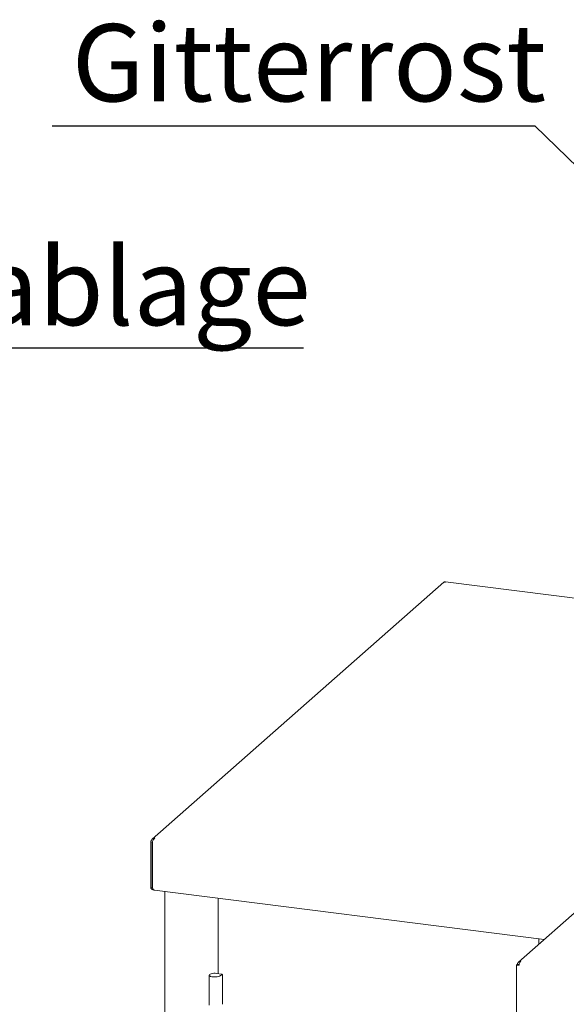
# Paper-space layout 'GCHF+Etagere+' of a CAD drawing. Units: millimetres. Extents: x 5 to 415, y 5 to 292.
# Drawn here: x 261 to 286, y 196 to 241 of the extents above; entities that cross this region are included whole.
import ezdxf

# ---------------------------------------------------------------- set-up
doc = ezdxf.new("R2010")
doc.units = ezdxf.units.MM
doc.layers.add('BEMAßUNG', color=96, linetype='Continuous')
doc.styles.add('SLDTEXTSTYLE0', font='TXT', dxfattribs={"width": 0.75})
doc.dimstyles.new('SLDDIMSTYLE9', dxfattribs={"dimtxt": 0.18, "dimasz": 3.302, "dimexe": 0, "dimexo": 0.0625, "dimgap": 0, "dimtad": 0, "dimtih": 1, "dimtoh": 1, "dimdec": 0, "dimrnd": 1e-09, "dimzin": 0, "dimdsep": 46, "dimtxsty": 'Standard', "dimsah": 1, "dimcen": 0.09, "dimadec": 0, "dimazin": 0, "dimtfac": 3.302, "dimtdec": 0, "dimtofl": 0, "dimtmove": 0, "dimatfit": 3, "dimfxl": 0, "dimfrac": 2, "dimtolj": 1, "dimtzin": 0, "dimarcsym": 0})

# ---------------------------------------------------------------- blocks, each defined once
blk = doc.blocks.new('SW_NOTE_10')
at = {"layer": 'BEMAßUNG', "color": 0}
blk.add_line((27.882, 0), (0, 0), dxfattribs=at)
at = {"layer": 'BEMAßUNG', "color": 0, "insert": (0.472, 4.534), "char_height": 3.5, "attachment_point": 1, "style": 'SLDTEXTSTYLE0'}
blk.add_mtext('Tellerablage', dxfattribs=at)
blk = doc.blocks.new('SW_NOTE_19')
at = {"layer": 'BEMAßUNG', "color": 0}
blk.add_line((-21.862, 0), (0, 0), dxfattribs=at)
at = {"layer": 'BEMAßUNG', "color": 0, "insert": (-20.972, 4.61), "char_height": 3.5, "attachment_point": 1, "style": 'SLDTEXTSTYLE0'}
blk.add_mtext('Gitterrost', dxfattribs=at)

psp = doc.layouts.new('GCHF+Etagere+')

# ---------------------------------------------------------------- linework, layer by layer
at = {"color": 7, "linetype": 'Continuous', "lineweight": 15}
for p, q in [((280.68046, 215.29393), (267.47525, 203.64803)), ((288.68171, 214.31033), (280.75685, 215.30877)), ((267.40763, 203.52982), (267.47779, 203.52098)), ((267.40763, 203.52982), (267.40763, 201.45564)), ((267.47779, 203.52098), (267.49226, 203.54708)), ((267.47779, 203.52098), (267.47779, 201.4468)), ((267.48247, 203.52039), (267.48247, 201.44621)), ((267.40763, 201.45564), (267.47779, 201.4468)), ((267.48247, 201.44621), (267.48771, 201.44555)), ((267.57993, 201.3362), (285.23589, 199.11175)), ((268.04543, 201.27755), (268.04543, 171.12325)), ((270.46808, 200.97232), (270.46808, 197.55898)), ((287.56014, 201.16155), (284.07063, 198.08409)), ((284.98237, 199.14369), (284.98237, 198.88817)), ((283.98351, 197.94868), (284.01002, 197.97207)), ((283.98351, 197.94868), (283.98351, 195.80379)), ((284.08674, 197.93567), (283.98351, 197.94868)), ((284.09285, 197.96163), (284.01002, 197.97207)), ((284.02252, 197.98309), (284.01356, 197.97518)), ((284.08372, 197.96634), (284.01356, 197.97518)), ((284.01356, 197.97518), (284.01356, 197.97162)), ((284.02252, 197.98309), (284.09268, 197.97425)), ((284.08372, 197.96634), (284.08372, 197.96278)), ((270.05472, 197.49047), (270.05472, 196.13518)), ((270.61906, 197.53996), (270.39311, 197.56842)), ((270.51798, 197.44699), (270.64403, 197.51567)), ((270.65138, 196.16908), (270.65138, 197.52437))]:
    psp.add_line(p, q, dxfattribs=at)
at = {"color": 7, "linetype": 'Continuous', "lineweight": 15, "flags": 128}
for points in [[(270.51798, 197.44699), (270.47616, 197.42982), (270.42226, 197.41692), (270.36008, 197.40921), (270.29401, 197.40722), (270.22869, 197.41109), (270.16872, 197.42055), (270.11834, 197.43493), (270.08107, 197.45323), (270.05956, 197.47415), (270.05532, 197.49622), (270.06863, 197.51788), (270.09858, 197.53762), (270.14304, 197.55403), (270.19889, 197.56597), (270.26219, 197.57259), (270.32849, 197.57343), (270.39311, 197.56842)], [(270.64403, 197.51567), (270.64869, 197.51898), (270.65108, 197.52255), (270.65107, 197.5262), (270.64868, 197.52977), (270.644, 197.53308), (270.63728, 197.53597), (270.62883, 197.5383), (270.61906, 197.53996)]]:
    psp.add_lwpolyline(points, dxfattribs=at)
at = {"color": 7, "linetype": 'Continuous', "lineweight": 15}
for points in [[(280.75316, 215.29947), (280.739, 215.30378), (280.71068, 215.31239), (280.69054, 215.30009), (280.68046, 215.29393)], [(267.60098, 203.70033), (267.58857, 203.69276), (267.56376, 203.67763), (267.52986, 203.63153), (267.50123, 203.57603), (267.48872, 203.53894), (267.48247, 203.52039)], [(284.08674, 197.93567), (284.09062, 197.95452), (284.0984, 197.99221), (284.11993, 198.0486), (284.14673, 198.0956), (284.16681, 198.11133), (284.17685, 198.11919)]]:
    psp.add_open_spline(points, degree=3, dxfattribs=at)
for points, knots in [([(280.75658, 215.30651), (280.7561, 215.30704), (280.75522, 215.308), (280.7538, 215.30212), (280.75316, 215.29947)], [0, 0, 0, 0, 0.54903101, 1, 1, 1, 1]), ([(267.40763, 203.52982), (267.41433, 203.55239), (267.42772, 203.59756), (267.47489, 203.65257), (267.53479, 203.68992), (267.5795, 203.69695), (267.60098, 203.70033)], [0, 0, 0, 0, 0.25464897, 0.50954066, 0.7644336, 1, 1, 1, 1]), ([(267.54913, 201.35072), (267.545, 201.35094), (267.51809, 201.35238), (267.4751, 201.37433), (267.42808, 201.41155), (267.41445, 201.44094), (267.40763, 201.45564)], [0, 0, 0, 0, 0.056921, 0.37128067, 0.68564033, 1, 1, 1, 1]), ([(267.58023, 201.33856), (267.5744, 201.33882), (267.55687, 201.33962), (267.53099, 201.36132), (267.5052, 201.39801), (267.49332, 201.4303), (267.48771, 201.44555)], [0, 0, 0, 0, 0.14653101, 0.44132606, 0.73612059, 1, 1, 1, 1]), ([(284.17685, 198.11919), (284.15984, 198.1187), (284.12581, 198.11772), (284.08027, 198.09533), (284.04545, 198.05985), (284.02685, 198.0199), (284.0237, 197.99307), (284.02252, 197.98309)], [0, 0, 0, 0, 0.21771823, 0.4354459, 0.6531736, 0.8709012, 1, 1, 1, 1])]:
    psp.add_open_spline(points, degree=3, knots=knots, dxfattribs=at)

# ---------------------------------------------------------------- block references
at = {"layer": 'BEMAßUNG'}
for name, p in [('SW_NOTE_19', (284.80517, 235.97204)), ('SW_NOTE_10', (246.4457, 225.90417))]:
    psp.add_blockref(name, p, dxfattribs=at)

# ---------------------------------------------------------------- leaders
psp.add_leader([(295.98432, 225.13763), (284.80517, 235.97204)], dimstyle='SLDDIMSTYLE9', dxfattribs=at)

doc.saveas('drawing.dxf')
